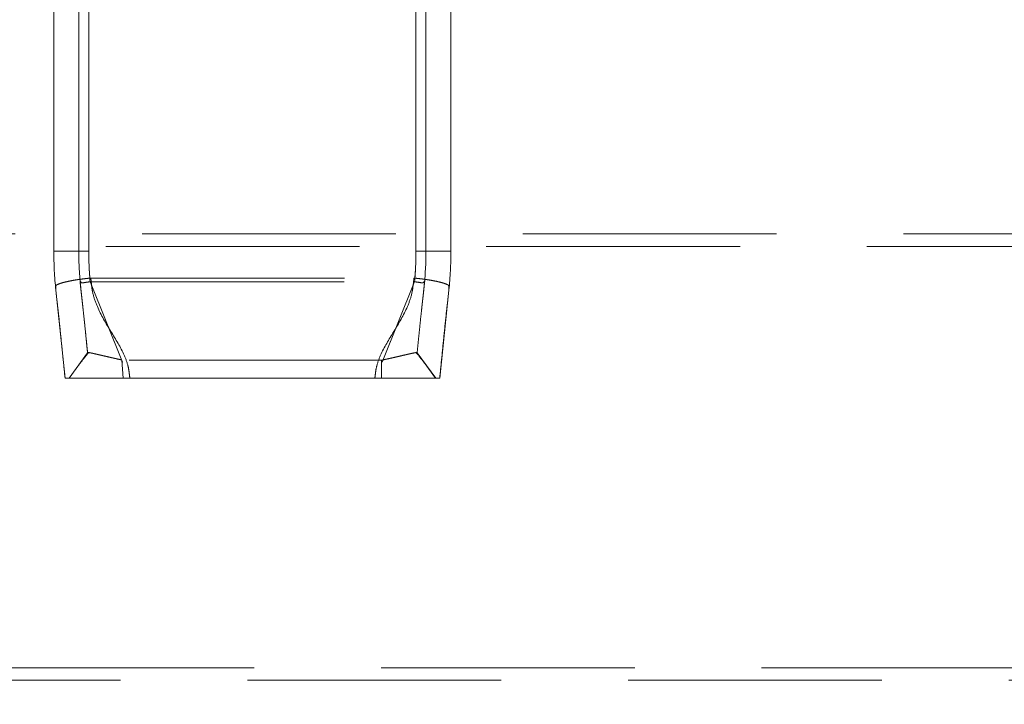
# Model space of a CAD drawing. Units: millimetres. Extents: x -86 to 420, y 0 to 297.
# Drawn here: x 359 to 364, y 250 to 253 of the extents above; entities that cross this region are included whole.
import ezdxf

# ---------------------------------------------------------------- set-up
doc = ezdxf.new("R2010")
doc.units = ezdxf.units.MM
doc.linetypes.add('HIDDEN', pattern=[1.905, 1.27, -0.635])
doc.styles.add('SLDTEXTSTYLE0', font='TXT', dxfattribs={"width": 0.605})
doc.dimstyles.new('SLDDIMSTYLE6', dxfattribs={"dimtxt": 2.825151, "dimasz": 2.5, "dimexe": 0, "dimexo": 0.0625, "dimgap": 0.706288, "dimtad": 1, "dimdec": 4, "dimlfac": 8, "dimzin": 12, "dimdsep": 46, "dimtxsty": 'SLDTEXTSTYLE0', "dimsah": 1, "dimcen": 0.09, "dimazin": 3, "dimtfac": 1, "dimtdec": 3, "dimtofl": 0, "dimtmove": 0, "dimatfit": 3, "dimfxl": 0, "dimfrac": 2, "dimtolj": 1, "dimtzin": 12, "dimarcsym": 0})

# ---------------------------------------------------------------- blocks, each defined once
blk = doc.blocks.new('_D_20')
at = {"color": 7, "linetype": 'Continuous', "lineweight": 18}
blk.add_arc((359.8612, -224.1149), 465.7109, 89, 91, dxfattribs=at)
for points in [[(351.7334, 241.525), (354.2387, 241.187), (354.2276, 241.9369)], [(367.989, 241.525), (365.4948, 241.9369), (365.4837, 241.187)]]:
    blk.add_solid(points, dxfattribs=at)
at = {"color": 7, "linetype": 'Continuous', "lineweight": 18, "insert": (358.0071, 245.3477), "char_height": 2.91042, "attachment_point": 1, "style": 'SLDTEXTSTYLE0'}
blk.add_mtext('2°', dxfattribs=at)

msp = doc.modelspace()

# ---------------------------------------------------------------- linework, layer by layer
at = {"color": 7, "linetype": 'HIDDEN', "lineweight": 18}
for p, q in [((358.867439, 253.030115), (358.867439, 251.803793)), ((358.992439, 253.030115), (358.992439, 251.803793)), ((359.042439, 253.030115), (359.042439, 251.803793)), ((359.042439, 253.030115), (359.042439, 251.803793)), ((359.042439, 251.803793), (359.042439, 253.030115)), ((359.042439, 251.803793), (359.042439, 253.030115)), ((360.679939, 251.803793), (360.679939, 253.030115)), ((360.679939, 251.803793), (360.679939, 253.030115)), ((360.679939, 253.030115), (360.679939, 251.803793)), ((360.679939, 253.030115), (360.679939, 251.803793)), ((360.729939, 251.803793), (360.729939, 253.030115)), ((360.854939, 251.803793), (360.854939, 253.030115)), ((366.294591, 251.889444), (353.427787, 251.889444)), ((353.412129, 251.826944), (366.310249, 251.826944)), ((359.042439, 251.803793), (358.867439, 251.803793)), ((358.867439, 251.803793), (359.042439, 251.803793)), ((359.042439, 251.803793), (358.992439, 251.803793)), ((358.992439, 251.803793), (359.042439, 251.803793)), ((360.854939, 251.803793), (360.679939, 251.803793)), ((360.729939, 251.803793), (360.679939, 251.803793)), ((360.679939, 251.803793), (360.729939, 251.803793)), ((360.679939, 251.803793), (360.854939, 251.803793)), ((359.050748, 251.650104), (360.67163, 251.650104)), ((359.051214, 251.645711), (359.207905, 251.256835)), ((359.211702, 251.247524), (359.051214, 251.645711)), ((359.052615, 251.66845), (360.669763, 251.66845)), ((360.510676, 251.247524), (360.671164, 251.645711)), ((360.671164, 251.645711), (360.514473, 251.256835)), ((358.877623, 251.608638), (358.923689, 251.16845)), ((360.798689, 251.16845), (360.844755, 251.608638)), ((359.036209, 251.294224), (358.943498, 251.16845)), ((358.94377, 251.16845), (359.036454, 251.294224)), ((358.943774, 251.168454), (359.036468, 251.294244)), ((359.036453, 251.294224), (359.036209, 251.294224)), ((360.685909, 251.294244), (360.778604, 251.168454)), ((360.686169, 251.294224), (360.685924, 251.294224)), ((360.685925, 251.294224), (360.778607, 251.16845)), ((360.778879, 251.16845), (360.686169, 251.294224)), ((359.154001, 251.271185), (359.207953, 251.259177)), ((359.214577, 251.16845), (359.207542, 251.257736)), ((360.514792, 251.257736), (359.207542, 251.257736)), ((359.207586, 251.257736), (359.214623, 251.16845)), ((360.507755, 251.16845), (360.507755, 251.257736)), ((360.507798, 251.257737), (360.507801, 251.16845)), ((358.92373, 251.16845), (358.923689, 251.16845)), ((358.943498, 251.16845), (358.94377, 251.16845)), ((359.214577, 251.16845), (359.24783, 251.16845)), ((360.474548, 251.16845), (359.24783, 251.16845)), ((360.474548, 251.16845), (360.507755, 251.16845)), ((360.778607, 251.16845), (360.778879, 251.16845)), ((360.798648, 251.16845), (360.798689, 251.16845)), ((367.490162, 249.719893), (352.232216, 249.719893)), ((352.216557, 249.657393), (367.505821, 249.657393))]:
    msp.add_line(p, q, dxfattribs=at)
for centre, radius, start, end in [((360.742439, 251.803793), 1.875, 180, 185.974323), ((360.742439, 251.803793), 1.75, 180, 185.974323), ((360.742439, 251.803793), 1.7, 180, 185.189048), ((360.742439, 251.803793), 1.7, 180, 184.57017), ((360.742439, 251.803793), 1.7, 180, 185.189048), ((360.742439, 251.803793), 1.7, 180, 184.57017), ((358.979939, 251.803793), 1.7, 354.810952, 0), ((358.979939, 251.803793), 1.7, 354.810952, 360), ((358.979939, 251.803793), 1.7, 355.42983, 360), ((358.979939, 251.803793), 1.7, 355.42983, 0), ((358.979939, 251.803793), 1.75, 354.025677, 0), ((358.979939, 251.803793), 1.875, 354.025677, 360)]:
    msp.add_arc(centre, radius, start, end, dxfattribs=at)
for points, knots in [([(358.877718, 251.608646), (358.877567, 251.61057), (358.877267, 251.614374), (358.877076, 251.619369), (358.877144, 251.623696), (358.877537, 251.627316), (358.878366, 251.630463), (358.879534, 251.632458), (358.880865, 251.633705), (358.883198, 251.635002), (358.889376, 251.638052), (358.902952, 251.643115), (358.925057, 251.649206), (358.951447, 251.654904), (358.97828, 251.65958), (359.003115, 251.663176), (359.025464, 251.665973), (359.040455, 251.667481), (359.047853, 251.668225)], [0, 0, 0, 0, 0.02464738, 0.04872378, 0.07270825, 0.09708559, 0.12231829, 0.15457295, 0.17112865, 0.1879241, 0.25416903, 0.38330971, 0.50850403, 0.63569852, 0.75361802, 0.83787332, 0.9199915, 1, 1, 1, 1]), ([(359.049406, 251.650042), (359.046756, 251.649764), (359.041944, 251.649261), (359.035715, 251.648345), (359.030711, 251.647552), (359.02591, 251.646867), (359.020427, 251.646001), (359.014942, 251.64478), (359.010214, 251.643935), (359.006658, 251.644386), (359.003957, 251.64596), (359.002255, 251.648527), (359.001107, 251.650767), (359.000339, 251.651809), (358.999796, 251.652052), (358.999471, 251.651284), (358.999387, 251.649511), (358.999486, 251.646973), (358.999728, 251.643662), (359.000102, 251.639535), (359.000596, 251.634561), (359.00123, 251.628508), (359.001687, 251.624095), (359.00194, 251.621646)], [0, 0, 0, 0, 0.07505521, 0.1362958, 0.18139997, 0.22606223, 0.28702853, 0.36445093, 0.43003929, 0.4912506, 0.55007568, 0.60897553, 0.64450406, 0.6726452, 0.69477282, 0.71363611, 0.73339581, 0.75774799, 0.78877619, 0.82748638, 0.87437785, 0.93029003, 1, 1, 1, 1]), ([(359.049406, 251.650042), (359.046759, 251.649788), (359.041996, 251.64933), (359.035803, 251.648644), (359.030769, 251.647957), (359.025905, 251.647089), (359.020385, 251.646046), (359.01498, 251.644763), (359.010353, 251.644001), (359.006852, 251.644632), (359.004202, 251.646468), (359.0023, 251.649758), (359.000859, 251.653221), (358.999669, 251.653522), (358.999588, 251.649206), (358.999993, 251.642733), (359.000806, 251.633185), (359.001548, 251.625834), (359.001971, 251.62165)], [0, 0, 0, 0, 0.07596008, 0.13668719, 0.1822396, 0.22952122, 0.29195397, 0.36952997, 0.43437736, 0.49169968, 0.54394013, 0.5943029, 0.64732915, 0.68333641, 0.72465855, 0.78828515, 0.8794971, 1, 1, 1, 1]), ([(359.24783, 251.16845), (359.246625, 251.178722), (359.245584, 251.189066), (359.242865, 251.209698), (359.240901, 251.219926), (359.233069, 251.250348), (359.225454, 251.270314), (359.197757, 251.329894), (359.172892, 251.369198), (359.123807, 251.449695), (359.099552, 251.49089), (359.073159, 251.555382), (359.065965, 251.577325), (359.059151, 251.611071), (359.057664, 251.622477), (359.055112, 251.645413), (359.053854, 251.656915), (359.052615, 251.66845)], [0, 0, 0, 0, 0.0625, 0.0625, 0.125, 0.125, 0.25, 0.25, 0.5, 0.5, 0.75, 0.75, 0.875, 0.875, 0.9375, 0.9375, 1, 1, 1, 1]), ([(359.052615, 251.66845), (359.053854, 251.656915), (359.055112, 251.645413), (359.057664, 251.622477), (359.059151, 251.611071), (359.065965, 251.577325), (359.073159, 251.555382), (359.099552, 251.49089), (359.123807, 251.449695), (359.172892, 251.369198), (359.197757, 251.329894), (359.225454, 251.270314), (359.233069, 251.250348), (359.240901, 251.219926), (359.242865, 251.209698), (359.245584, 251.189066), (359.246625, 251.178722), (359.24783, 251.16845)], [0, 0, 0, 0, 0.0625, 0.0625, 0.125, 0.125, 0.25, 0.25, 0.5, 0.5, 0.75, 0.75, 0.875, 0.875, 0.9375, 0.9375, 1, 1, 1, 1]), ([(360.669763, 251.66845), (360.668524, 251.656915), (360.667266, 251.645413), (360.664714, 251.622477), (360.663227, 251.611071), (360.656413, 251.577325), (360.649219, 251.555382), (360.622826, 251.49089), (360.598571, 251.449695), (360.549486, 251.369198), (360.524621, 251.329894), (360.496924, 251.270314), (360.489309, 251.250348), (360.481476, 251.219926), (360.479513, 251.209698), (360.476794, 251.189066), (360.475753, 251.178722), (360.474548, 251.16845)], [0, 0, 0, 0, 0.0625, 0.0625, 0.125, 0.125, 0.25, 0.25, 0.5, 0.5, 0.75, 0.75, 0.875, 0.875, 0.9375, 0.9375, 1, 1, 1, 1]), ([(360.474548, 251.16845), (360.475753, 251.178722), (360.476794, 251.189066), (360.479513, 251.209698), (360.481476, 251.219926), (360.489309, 251.250348), (360.496924, 251.270314), (360.524621, 251.329894), (360.549486, 251.369198), (360.598571, 251.449695), (360.622826, 251.49089), (360.649219, 251.555382), (360.656413, 251.577325), (360.663227, 251.611071), (360.664714, 251.622477), (360.667266, 251.645413), (360.668524, 251.656915), (360.669763, 251.66845)], [0, 0, 0, 0, 0.0625, 0.0625, 0.125, 0.125, 0.25, 0.25, 0.5, 0.5, 0.75, 0.75, 0.875, 0.875, 0.9375, 0.9375, 1, 1, 1, 1]), ([(360.720407, 251.62165), (360.720834, 251.625876), (360.721583, 251.63329), (360.722396, 251.64289), (360.722801, 251.649381), (360.722685, 251.653645), (360.721425, 251.653085), (360.719824, 251.649047), (360.71728, 251.645391), (360.713157, 251.643886), (360.707085, 251.644774), (360.699648, 251.64654), (360.691494, 251.648011), (360.682951, 251.649085), (360.67668, 251.649686), (360.672972, 251.650042)], [0, 0, 0, 0, 0.121789559, 0.213615705, 0.277276012, 0.318444938, 0.355296604, 0.41036367, 0.476280877, 0.547605823, 0.630568184, 0.743042576, 0.820139242, 0.893637095, 1, 1, 1, 1]), ([(360.720438, 251.621646), (360.720539, 251.622625), (360.720738, 251.624551), (360.72103, 251.627359), (360.721301, 251.629967), (360.721549, 251.632336), (360.721772, 251.634506), (360.721978, 251.636546), (360.722167, 251.638459), (360.722338, 251.640245), (360.722489, 251.641904), (360.722622, 251.643435), (360.722734, 251.64484), (360.722825, 251.646118), (360.722894, 251.647271), (360.722941, 251.648297), (360.722964, 251.649199), (360.722961, 251.649975), (360.722932, 251.650625), (360.722874, 251.651147), (360.722787, 251.651539), (360.722669, 251.651799), (360.722519, 251.651928), (360.722336, 251.651927), (360.722119, 251.651799), (360.721867, 251.651544), (360.721577, 251.651164), (360.721249, 251.650657), (360.72088, 251.650025), (360.720471, 251.649272), (360.720033, 251.648426), (360.719548, 251.647656), (360.719027, 251.646956), (360.718469, 251.646336), (360.717868, 251.645793), (360.717223, 251.645327), (360.71653, 251.644938), (360.715785, 251.644625), (360.714985, 251.644388), (360.714127, 251.644227), (360.713208, 251.64414), (360.712224, 251.644126), (360.711174, 251.644184), (360.710054, 251.644314), (360.708862, 251.644509), (360.705349, 251.645283), (360.699767, 251.646409), (360.691691, 251.64753), (360.683161, 251.648927), (360.676763, 251.649627), (360.672972, 251.650042)], [0, 0, 0, 0, 0.02775379, 0.05457276, 0.08006436, 0.10197834, 0.12261144, 0.14197314, 0.1600754, 0.17693333, 0.19256611, 0.20699832, 0.22026172, 0.23239778, 0.24346116, 0.25352457, 0.26268511, 0.27107181, 0.27885278, 0.28623811, 0.29347279, 0.30081719, 0.30852077, 0.31680065, 0.32583253, 0.3357521, 0.34666187, 0.35863872, 0.37174049, 0.38601105, 0.40120435, 0.41634421, 0.43138242, 0.44636168, 0.46132518, 0.47631606, 0.49137694, 0.50654936, 0.52187331, 0.53738675, 0.55312521, 0.56912142, 0.58540507, 0.60200254, 0.6189368, 0.63622728, 0.7461002, 0.81910505, 0.89279417, 1, 1, 1, 1]), ([(360.674525, 251.668225), (360.678941, 251.66779), (360.687843, 251.666915), (360.701203, 251.665407), (360.714595, 251.663749), (360.727926, 251.661931), (360.746813, 251.659105), (360.770932, 251.654904), (360.797319, 251.649206), (360.819426, 251.643115), (360.833002, 251.638052), (360.83918, 251.635002), (360.841512, 251.633705), (360.842844, 251.632458), (360.844578, 251.629487), (360.845624, 251.622475), (360.844979, 251.613233), (360.844659, 251.608646)], [0, 0, 0, 0, 0.04778807, 0.09633592, 0.14564948, 0.19573473, 0.24659761, 0.36454565, 0.49181222, 0.61705795, 0.74625165, 0.81252378, 0.82932613, 0.84588863, 0.87815653, 0.93953284, 1, 1, 1, 1]), ([(360.844738, 251.608638), (360.844917, 251.610554), (360.845271, 251.614343), (360.845492, 251.619331), (360.845417, 251.623662), (360.844984, 251.627295), (360.844091, 251.630455), (360.842869, 251.632457), (360.841513, 251.633705), (360.839179, 251.635002), (360.83296, 251.638074), (360.819348, 251.643131), (360.797242, 251.64922), (360.77097, 251.65491), (360.744174, 251.659564), (360.71932, 251.663175), (360.696972, 251.665972), (360.681942, 251.66748), (360.674525, 251.668225)], [0, 0, 0, 0, 0.02457031, 0.0485955, 0.0725747, 0.09701463, 0.12239701, 0.1546574, 0.17121244, 0.18800636, 0.25424466, 0.3848636, 0.5085538, 0.63526171, 0.75364319, 0.8374631, 0.91979354, 1, 1, 1, 1]), ([(358.92373, 251.16845), (358.920081, 251.203387), (358.916368, 251.239596), (358.908936, 251.313412), (358.905247, 251.351053), (358.897673, 251.426307), (358.89377, 251.463907), (358.887665, 251.519019), (358.885596, 251.537139), (358.881535, 251.572842), (358.879558, 251.590678), (358.87764, 251.608639)], [0, 0, 0, 0, 0.25, 0.25, 0.5, 0.5, 0.75, 0.75, 0.875, 0.875, 1, 1, 1, 1]), ([(358.87764, 251.608639), (358.879558, 251.590678), (358.881535, 251.572842), (358.885596, 251.537139), (358.887665, 251.519019), (358.89377, 251.463907), (358.897673, 251.426307), (358.905247, 251.351053), (358.908936, 251.313412), (358.916368, 251.239596), (358.920081, 251.203387), (358.92373, 251.16845)], [0, 0, 0, 0, 0.125, 0.125, 0.25, 0.25, 0.5, 0.5, 0.75, 0.75, 1, 1, 1, 1]), ([(359.036452, 251.294238), (359.035739, 251.301312), (359.034316, 251.315433), (359.031976, 251.338883), (359.029345, 251.365269), (359.025357, 251.405022), (359.020402, 251.453627), (359.015241, 251.501877), (359.011156, 251.538638), (359.008767, 251.559822), (359.006707, 251.578092), (359.004658, 251.596534), (359.002951, 251.612411), (359.001959, 251.621649)], [0, 0, 0, 0, 0.06454844, 0.12885787, 0.21416167, 0.30486273, 0.48954266, 0.65286018, 0.73944146, 0.82545594, 0.84967337, 0.91253375, 1, 1, 1, 1]), ([(359.001959, 251.621648), (359.002922, 251.612678), (359.004844, 251.594783), (359.007466, 251.571318), (359.0098, 251.550697), (359.011836, 251.532533), (359.015145, 251.502679), (359.019859, 251.458802), (359.025627, 251.402496), (359.031164, 251.346952), (359.034745, 251.311252), (359.036452, 251.294237)], [0, 0, 0, 0, 0.08486436, 0.16929746, 0.22279129, 0.2785539, 0.33677656, 0.49550207, 0.6740136, 0.8446256, 1, 1, 1, 1]), ([(360.720419, 251.621648), (360.719456, 251.612678), (360.717534, 251.594783), (360.714911, 251.571318), (360.712578, 251.550697), (360.710542, 251.532533), (360.707233, 251.502679), (360.702519, 251.458802), (360.696751, 251.402496), (360.691214, 251.346952), (360.687632, 251.311252), (360.685926, 251.294237)], [0, 0, 0, 0, 0.08486436, 0.16929746, 0.22279129, 0.2785539, 0.33677656, 0.49550207, 0.6740136, 0.8446256, 1, 1, 1, 1]), ([(360.708448, 251.513529), (360.710427, 251.531336), (360.712435, 251.549411), (360.714663, 251.569154), (360.715699, 251.578351), (360.71772, 251.596532), (360.719426, 251.61241), (360.720419, 251.621648)], [0, 0, 0, 0, 0.48180799, 0.48903055, 0.55370796, 0.74032743, 1, 1, 1, 1]), ([(360.844738, 251.608638), (360.84282, 251.590677), (360.840843, 251.572842), (360.836781, 251.537139), (360.834712, 251.519018), (360.828608, 251.463906), (360.824705, 251.426306), (360.817131, 251.351052), (360.813442, 251.313411), (360.806009, 251.239596), (360.802296, 251.203387), (360.798648, 251.16845)], [0, 0, 0, 0, 0.125, 0.125, 0.25, 0.25, 0.5, 0.5, 0.75, 0.75, 1, 1, 1, 1]), ([(360.798648, 251.16845), (360.802296, 251.203387), (360.806009, 251.239596), (360.813442, 251.313411), (360.817131, 251.351052), (360.824705, 251.426306), (360.828608, 251.463906), (360.834712, 251.519018), (360.836781, 251.537139), (360.840843, 251.572842), (360.84282, 251.590677), (360.844738, 251.608638)], [0, 0, 0, 0, 0.25, 0.25, 0.5, 0.5, 0.75, 0.75, 0.875, 0.875, 1, 1, 1, 1]), ([(359.041091, 251.295874), (359.029528, 251.281418), (359.00612, 251.252154), (358.984767, 251.223778), (358.973962, 251.209419)], [0, 0, 0, 0, 0.493992407, 1, 1, 1, 1]), ([(359.03646, 251.29425), (359.036498, 251.294829), (359.036828, 251.295246), (359.037789, 251.295651), (359.038188, 251.295749), (359.039145, 251.295874), (359.039699, 251.295901), (359.041588, 251.295884), (359.043152, 251.295743), (359.046879, 251.295238), (359.049042, 251.294874), (359.052734, 251.294182), (359.054044, 251.293925), (359.056787, 251.293371), (359.05822, 251.293073), (359.062693, 251.292125), (359.065912, 251.291418), (359.072781, 251.289879), (359.076433, 251.289047), (359.084146, 251.287274), (359.088207, 251.286333), (359.094597, 251.284848), (359.096782, 251.28434), (359.101218, 251.283307), (359.103468, 251.282783), (359.110306, 251.281192), (359.114992, 251.280102), (359.124585, 251.277878), (359.129494, 251.276744), (359.139531, 251.274437), (359.144654, 251.273265), (359.152513, 251.271479), (359.155158, 251.27088), (359.160452, 251.269685), (359.16311, 251.269087), (359.171102, 251.267294), (359.176464, 251.266099), (359.190461, 251.263), (359.199145, 251.261097), (359.207912, 251.259188)], [0.00007901796, 0.00007901796, 0.00007901796, 0.00007901796, 0.00027475293, 0.00027475293, 0.00037262041, 0.00037262041, 0.0004704879, 0.0004704879, 0.00066622287, 0.00066622287, 0.00086195784, 0.00086195784, 0.00095982533, 0.00095982533, 0.00105769281, 0.00105769281, 0.00125342779, 0.00125342779, 0.00144916276, 0.00144916276, 0.00164489773, 0.00164489773, 0.00174276522, 0.00174276522, 0.0018406327, 0.0018406327, 0.00203636767, 0.00203636767, 0.00223210264, 0.00223210264, 0.00242783762, 0.00242783762, 0.0025257051, 0.0025257051, 0.00262357259, 0.00262357259, 0.00281930756, 0.00281930756, 0.00313175955, 0.00313175955, 0.00313175955, 0.00313175955]), ([(359.040123, 251.295888), (359.042478, 251.295868), (359.044843, 251.295849), (359.050702, 251.29456), (359.050725, 251.294555)], [0, 0, 0, 0, 0.996171327, 1, 1, 1, 1]), ([(360.507755, 251.257736), (360.513296, 251.258922), (360.518764, 251.260125), (360.529693, 251.262513), (360.535125, 251.263711), (360.545944, 251.266106), (360.551327, 251.267305), (360.559364, 251.269108), (360.562041, 251.269711), (360.56734, 251.270908), (360.569967, 251.271503), (360.577768, 251.273276), (360.582877, 251.274444), (360.592895, 251.276747), (360.597805, 251.277881), (360.607418, 251.280109), (360.612118, 251.281202), (360.6213, 251.28334), (360.625724, 251.28437), (360.634204, 251.286341), (360.638265, 251.287282), (360.646003, 251.28906), (360.649681, 251.289898), (360.654889, 251.291064), (360.656575, 251.291438), (360.659817, 251.292148), (360.661373, 251.292484), (360.665838, 251.293429), (360.668553, 251.293979), (360.67343, 251.294891), (360.675593, 251.295253), (360.679341, 251.295755), (360.680891, 251.29589), (360.683368, 251.295901), (360.684295, 251.295778), (360.685551, 251.295242), (360.68588, 251.294828), (360.685918, 251.29425)], [0, 0, 0, 0, 0.00019553555, 0.00019553555, 0.00039107111, 0.00039107111, 0.00058660666, 0.00058660666, 0.00068437444, 0.00068437444, 0.00078214221, 0.00078214221, 0.00097767776, 0.00097767776, 0.00117321332, 0.00117321332, 0.00136874887, 0.00136874887, 0.00156428442, 0.00156428442, 0.00175981998, 0.00175981998, 0.00195535553, 0.00195535553, 0.00205312331, 0.00205312331, 0.00215089108, 0.00215089108, 0.00234642663, 0.00234642663, 0.00254196219, 0.00254196219, 0.00273749774, 0.00273749774, 0.00293303329, 0.00293303329, 0.00312856885, 0.00312856885, 0.00312856885, 0.00312856885]), ([(360.507798, 251.257737), (360.530024, 251.262614), (360.570474, 251.27149), (360.60432, 251.279393), (360.619569, 251.282954)], [0, 0, 0, 0, 0.54949223, 1, 1, 1, 1]), ([(360.748403, 251.209435), (360.737597, 251.22379), (360.716249, 251.25215), (360.692829, 251.281419), (360.681264, 251.295873)], [0, 0, 0, 0, 0.50617021, 1, 1, 1, 1]), ([(358.92373, 251.16845), (358.923885, 251.168446), (358.924208, 251.168436), (358.926189, 251.168402), (358.929572, 251.168387), (358.93476, 251.168399), (358.942017, 251.168431), (358.950908, 251.168462), (358.963932, 251.168411), (358.981016, 251.168456), (359.002376, 251.168461), (359.03183, 251.168437), (359.071592, 251.168512), (359.118021, 251.168438), (359.156583, 251.168459), (359.187474, 251.168469), (359.217887, 251.168459), (359.237979, 251.168453), (359.24783, 251.16845)], [0, 0, 0, 0, 0.03370296, 0.07037049, 0.11021523, 0.15342523, 0.20015363, 0.25050123, 0.29279835, 0.37491327, 0.44416947, 0.50002834, 0.63275176, 0.74955729, 0.81546452, 0.87925403, 0.94079777, 1, 1, 1, 1]), ([(359.214577, 251.16845), (359.198029, 251.16845), (359.181737, 251.16845), (359.157661, 251.16845), (359.149691, 251.16845), (359.137832, 251.16845), (359.13389, 251.16845), (359.126045, 251.16845), (359.122128, 251.16845), (359.110495, 251.16845), (359.10292, 251.16845), (359.088084, 251.16845), (359.08083, 251.16845), (359.066646, 251.16845), (359.059714, 251.16845), (359.049577, 251.16845), (359.046237, 251.16845), (359.039645, 251.16845), (359.036392, 251.16845), (359.026863, 251.16845), (359.02078, 251.16845), (359.009158, 251.16845), (359.003618, 251.16845), (358.993101, 251.16845), (358.988121, 251.16845), (358.981111, 251.16845), (358.978848, 251.16845), (358.974482, 251.16845), (358.97238, 251.16845), (358.966395, 251.16845), (358.962809, 251.16845), (358.956482, 251.16845), (358.953738, 251.16845), (358.950312, 251.16845), (358.949284, 251.16845), (358.94747, 251.16845), (358.946689, 251.16845), (358.944749, 251.16845), (358.943981, 251.16845), (358.943779, 251.16845)], [0, 0, 0, 0, 0.00039146994, 0.00039146994, 0.00058720491, 0.00058720491, 0.0006850724, 0.0006850724, 0.00078293989, 0.00078293989, 0.00097867486, 0.00097867486, 0.00117440983, 0.00117440983, 0.0013701448, 0.0013701448, 0.00146801229, 0.00146801229, 0.00156587977, 0.00156587977, 0.00176161474, 0.00176161474, 0.00195734972, 0.00195734972, 0.00215308469, 0.00215308469, 0.00225095217, 0.00225095217, 0.00234881966, 0.00234881966, 0.00254455463, 0.00254455463, 0.0027402896, 0.0027402896, 0.00283815709, 0.00283815709, 0.00293602457, 0.00293602457, 0.00313175955, 0.00313175955, 0.00313175955, 0.00313175955]), ([(360.474548, 251.16845), (360.481072, 251.168451), (360.494294, 251.168454), (360.514303, 251.168463), (360.534645, 251.168467), (360.555201, 251.168462), (360.575838, 251.168455), (360.607529, 251.168442), (360.650719, 251.168512), (360.690435, 251.168437), (360.719852, 251.168461), (360.741275, 251.168457), (360.758412, 251.16841), (360.77325, 251.168469), (360.784405, 251.168411), (360.792916, 251.168379), (360.79764, 251.16842), (360.798326, 251.16844), (360.798648, 251.16845)], [0, 0, 0, 0, 0.03921437, 0.07947986, 0.12077643, 0.16307349, 0.20632855, 0.25050902, 0.36717049, 0.499693, 0.55548229, 0.62453801, 0.70735701, 0.74960647, 0.82372732, 0.8898239, 0.9483642, 1, 1, 1, 1]), ([(360.778598, 251.16845), (360.778396, 251.16845), (360.777633, 251.16845), (360.775094, 251.16845), (360.773318, 251.16845), (360.76882, 251.16845), (360.766095, 251.16845), (360.759725, 251.16845), (360.756138, 251.16845), (360.748228, 251.16845), (360.743903, 251.16845), (360.736901, 251.16845), (360.734477, 251.16845), (360.729459, 251.16845), (360.726862, 251.16845), (360.718888, 251.16845), (360.713307, 251.16845), (360.701646, 251.16845), (360.695565, 251.16845), (360.682918, 251.16845), (360.676345, 251.16845), (360.662733, 251.16845), (360.655779, 251.16845), (360.641566, 251.16845), (360.63431, 251.16845), (360.619503, 251.16845), (360.611949, 251.16845), (360.600402, 251.16845), (360.596511, 251.16845), (360.588658, 251.16845), (360.584689, 251.16845), (360.572762, 251.16845), (360.564762, 251.16845), (360.548656, 251.16845), (360.54055, 251.16845), (360.524234, 251.16845), (360.516022, 251.16845), (360.507755, 251.16845)], [0, 0, 0, 0, 0.00019553555, 0.00019553555, 0.00039107111, 0.00039107111, 0.00058660666, 0.00058660666, 0.00078214221, 0.00078214221, 0.00097767776, 0.00097767776, 0.00107544554, 0.00107544554, 0.00117321332, 0.00117321332, 0.00136874887, 0.00136874887, 0.00156428442, 0.00156428442, 0.00175981998, 0.00175981998, 0.00195535553, 0.00195535553, 0.00215089108, 0.00215089108, 0.00234642663, 0.00234642663, 0.00244419441, 0.00244419441, 0.00254196219, 0.00254196219, 0.00273749774, 0.00273749774, 0.00293303329, 0.00293303329, 0.00312856885, 0.00312856885, 0.00312856885, 0.00312856885])]:
    msp.add_open_spline(points, degree=3, knots=knots, dxfattribs=at)
for points in [[(359.052615, 251.66845), (359.051037, 251.668382), (359.049449, 251.668307), (359.047853, 251.668225)], [(360.674525, 251.668225), (360.672929, 251.668307), (360.671341, 251.668382), (360.669763, 251.66845)], [(358.877718, 251.608646), (358.877655, 251.60864), (358.877623, 251.608638), (358.877623, 251.608638)], [(358.877623, 251.608638), (358.877623, 251.608638), (358.877655, 251.60864), (358.877718, 251.608646)], [(360.844755, 251.608638), (360.844755, 251.608638), (360.844723, 251.60864), (360.844659, 251.608646)], [(360.844659, 251.608646), (360.844723, 251.60864), (360.844755, 251.608638), (360.844755, 251.608638)]]:
    msp.add_open_spline(points, degree=3, dxfattribs=at)

# ---------------------------------------------------------------- dimensions: what is measured, and where the dimension line sits
at = {"color": 7, "linetype": 'Continuous', "lineweight": 18}
dim = msp.add_angular_dim_2l(base=(359.861189, 241.595935), line1=((368.245658, 256.23095), (367.047804, 187.60595)), line2=((352.674574, 187.60595), (351.47672, 256.23095)), dimstyle='SLDDIMSTYLE6', dxfattribs=at)
dim.commit()
dim.dimension.update_dxf_attribs({"geometry": '_D_20', "text_midpoint": (359.861189, 241.595935), "dimtype": 162})

doc.saveas('drawing.dxf')
